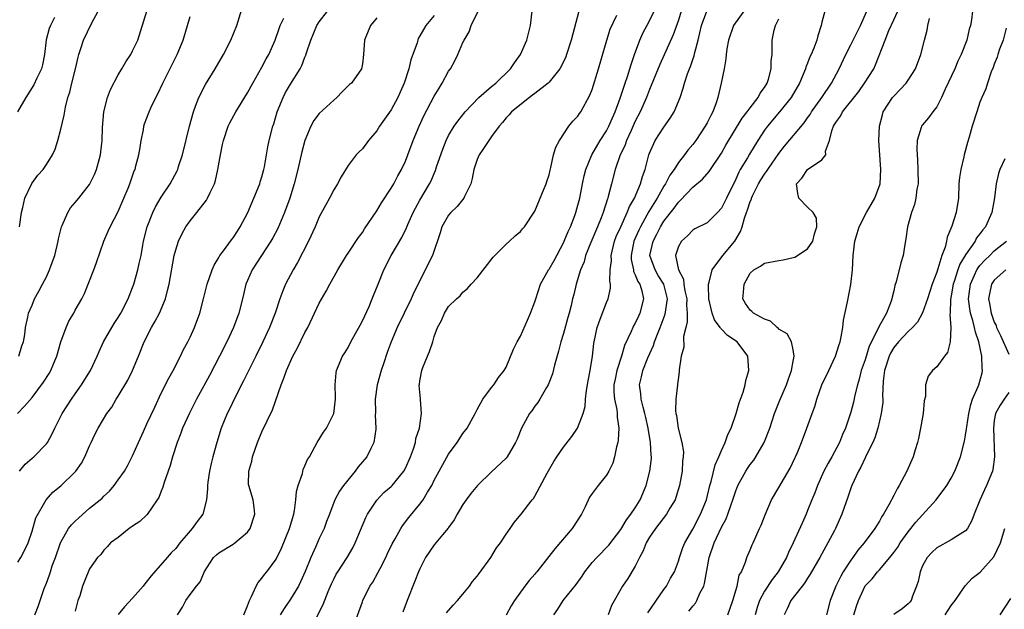
# Model space of a CAD drawing. Units: inches. Extents: x 2574000 to 2577000, y 1548000 to 1551000.
# Drawn here: x 2574725 to 2574862, y 1548222 to 1548304 of the extents above; entities that cross this region are included whole.
import ezdxf

# ---------------------------------------------------------------- set-up
doc = ezdxf.new("R2010")
doc.units = ezdxf.units.IN
doc.header["$MEASUREMENT"] = 0
doc.layers.add('LD25741548_2ft', color=9, linetype='Continuous')

msp = doc.modelspace()

# ---------------------------------------------------------------- linework, layer by layer
at = {"layer": 'LD25741548_2ft'}
for points, elevation in [([(2574725.25, 1548241), (2574726.04, 1548241.96), (2574727, 1548242.8), (2574727.26, 1548243), (2574729, 1548244.81), (2574729.14, 1548245), (2574729.82, 1548246.18), (2574730.17, 1548247), (2574731.21, 1548249), (2574731.9, 1548250.1), (2574732.48, 1548251), (2574733, 1548251.76), (2574733.89, 1548253), (2574735.13, 1548255), (2574736.07, 1548257), (2574736.34, 1548257.66), (2574736.97, 1548259), (2574738.11, 1548261), (2574738.45, 1548261.55), (2574739, 1548262.36), (2574739.38, 1548263), (2574740.39, 1548265), (2574741, 1548266.55), (2574741.16, 1548267), (2574741.73, 1548269), (2574741.91, 1548269.91), (2574742.17, 1548271), (2574742.43, 1548272.43), (2574742.54, 1548273), (2574743.03, 1548275), (2574743.82, 1548277), (2574744.21, 1548277.79), (2574745, 1548279.14), (2574746.22, 1548281), (2574747.2, 1548282.8), (2574747.29, 1548283), (2574747.41, 1548283.41), (2574747.95, 1548285), (2574748.93, 1548289), (2574749.46, 1548291), (2574749.78, 1548291.78), (2574750.22, 1548293), (2574751.17, 1548294.83), (2574752.51, 1548297), (2574753.67, 1548299), (2574754.7, 1548301), (2574755.5, 1548303), (2574756.72, 1548307)], 8268), ([(2574817.75, 1548306.25), (2574817, 1548303.76), (2574816.29, 1548301.71), (2574814.4, 1548297.6), (2574813, 1548294.1), (2574812.58, 1548293), (2574811.69, 1548291), (2574811, 1548289.69), (2574810.42, 1548288.42), (2574809.78, 1548287), (2574809.59, 1548286.41), (2574808.87, 1548284.87), (2574808.22, 1548283), (2574807.69, 1548281), (2574807.24, 1548279.24), (2574807.16, 1548279), (2574807.11, 1548278.89), (2574806.52, 1548277), (2574806.24, 1548276.24), (2574805.74, 1548275), (2574804.83, 1548272.83), (2574804.09, 1548271), (2574803.86, 1548270.14), (2574803.37, 1548269), (2574802.75, 1548267), (2574802.43, 1548265.57), (2574802.28, 1548265), (2574802.07, 1548264.07), (2574801.8, 1548263), (2574801.62, 1548262.38), (2574801, 1548260.17), (2574800.62, 1548259), (2574800.3, 1548257.7), (2574799.75, 1548255.75), (2574799.46, 1548254.54), (2574798.86, 1548253), (2574798.62, 1548252.62), (2574797.72, 1548251), (2574797.44, 1548250.56), (2574797, 1548250.02), (2574796.59, 1548249.41), (2574796.27, 1548249), (2574795.15, 1548247), (2574794.54, 1548245.46), (2574794.34, 1548245), (2574793.16, 1548243), (2574793, 1548242.82), (2574791, 1548240.92), (2574789.01, 1548239), (2574788.1, 1548237.9), (2574787.43, 1548237), (2574787, 1548236.36), (2574786.2, 1548235), (2574785.8, 1548234.2), (2574785, 1548233.17), (2574784.94, 1548233.06), (2574784.15, 1548232.15), (2574783, 1548230.76), (2574781.81, 1548229), (2574781, 1548227.41), (2574780.82, 1548227), (2574780.32, 1548225.68), (2574779.23, 1548223), (2574778.63, 1548221.37)], 8288), ([(2574725.15, 1548257), (2574725.57, 1548258.43), (2574725.81, 1548259), (2574726.01, 1548260.01), (2574726.09, 1548261), (2574726.41, 1548262.41), (2574726.51, 1548263), (2574727, 1548264.08), (2574727.33, 1548265), (2574727.95, 1548266.05), (2574728.44, 1548267), (2574729, 1548268.04), (2574729.45, 1548269), (2574729.68, 1548269.68), (2574730.16, 1548271), (2574730.62, 1548273), (2574730.68, 1548273.32), (2574731.08, 1548275), (2574731.17, 1548275.17), (2574731.96, 1548277), (2574732.36, 1548277.64), (2574733, 1548278.37), (2574733.53, 1548279), (2574735, 1548280.9), (2574735.06, 1548281), (2574735.7, 1548282.3), (2574735.96, 1548283), (2574736.52, 1548285), (2574736.58, 1548285.42), (2574736.76, 1548287), (2574736.8, 1548288.8), (2574736.99, 1548291), (2574737.51, 1548293), (2574737.9, 1548294.1), (2574739, 1548296.16), (2574739.51, 1548297), (2574740.04, 1548297.96), (2574740.75, 1548299), (2574741, 1548299.47), (2574741.73, 1548301), (2574742.96, 1548305)], 8264), ([(2574725.27, 1548275), (2574725.52, 1548277), (2574725.71, 1548277.71), (2574726.01, 1548279), (2574726.96, 1548281.04), (2574727.79, 1548282.21), (2574728.54, 1548283), (2574729, 1548283.66), (2574729.85, 1548285), (2574730.21, 1548285.79), (2574730.58, 1548287), (2574731, 1548288.58), (2574731.46, 1548290.54), (2574731.65, 1548291.65), (2574732, 1548293), (2574732.26, 1548293.74), (2574732.55, 1548295), (2574733.06, 1548297), (2574733.41, 1548298.59), (2574733.53, 1548299), (2574733.8, 1548299.8), (2574734.16, 1548301), (2574735.29, 1548303.29), (2574736.22, 1548305)], 8262), ([(2574727.38, 1548221), (2574727.83, 1548222.17), (2574728.68, 1548224.68), (2574729, 1548225.43), (2574729.44, 1548226.56), (2574729.56, 1548227), (2574729.82, 1548227.82), (2574730.26, 1548229), (2574730.94, 1548231), (2574731, 1548231.12), (2574732.09, 1548233), (2574732.47, 1548233.53), (2574733, 1548234.06), (2574733.49, 1548234.51), (2574735, 1548235.83), (2574736.47, 1548237), (2574736.75, 1548237.25), (2574737, 1548237.51), (2574737.78, 1548238.22), (2574738.43, 1548239), (2574739, 1548239.77), (2574739.86, 1548241), (2574740.28, 1548241.72), (2574741, 1548243.12), (2574741.82, 1548245), (2574742.5, 1548246.51), (2574743, 1548247.56), (2574744.08, 1548249.92), (2574745, 1548251.83), (2574746.05, 1548253.95), (2574746.64, 1548255), (2574747.67, 1548257), (2574748.09, 1548257.91), (2574748.68, 1548259), (2574749, 1548259.66), (2574749.61, 1548261), (2574750.36, 1548263), (2574750.89, 1548265), (2574751.39, 1548267), (2574752.06, 1548269), (2574752.34, 1548269.66), (2574753, 1548270.72), (2574753.16, 1548271), (2574753.67, 1548271.67), (2574754.79, 1548273.21), (2574755, 1548273.47), (2574755.59, 1548274.41), (2574755.98, 1548275), (2574757.06, 1548277), (2574757.9, 1548279), (2574758.7, 1548281), (2574758.76, 1548281.24), (2574759, 1548281.97), (2574759.28, 1548283), (2574759.36, 1548283.36), (2574759.85, 1548286.15), (2574760.04, 1548287), (2574760.55, 1548289), (2574760.67, 1548289.33), (2574761.15, 1548291), (2574761.96, 1548293), (2574762.31, 1548293.69), (2574763, 1548294.86), (2574764.33, 1548297), (2574764.56, 1548297.44), (2574765, 1548298.63), (2574765.11, 1548298.89), (2574765.2, 1548299.2), (2574765.81, 1548301), (2574766.66, 1548303), (2574767, 1548303.54), (2574768.12, 1548305)], 8272), ([(2574747.24, 1548221), (2574747.93, 1548222.07), (2574748.42, 1548223), (2574749, 1548223.82), (2574749.89, 1548225), (2574750.4, 1548225.6), (2574751, 1548227.01), (2574752.28, 1548229), (2574752.66, 1548229.34), (2574753, 1548229.63), (2574755, 1548230.82), (2574755.25, 1548231), (2574757, 1548232.52), (2574757.36, 1548233), (2574758.03, 1548235), (2574757.95, 1548235.95), (2574757.78, 1548237), (2574757.17, 1548239), (2574757.16, 1548239.16), (2574757.17, 1548241), (2574757.59, 1548242.41), (2574757.71, 1548243), (2574758.39, 1548245), (2574759, 1548246.49), (2574760.46, 1548249.54), (2574761.67, 1548253), (2574762.08, 1548253.92), (2574762.43, 1548255), (2574763.33, 1548257), (2574763.91, 1548258.09), (2574765, 1548260.29), (2574765.38, 1548261), (2574767, 1548264.37), (2574767.97, 1548266.03), (2574768.48, 1548267), (2574769.6, 1548269), (2574770.77, 1548271), (2574771, 1548271.35), (2574772.47, 1548273.53), (2574773, 1548274.22), (2574773.3, 1548274.7), (2574775, 1548277.22), (2574775.67, 1548278.33), (2574777, 1548280.37), (2574777.37, 1548281), (2574777.92, 1548282.08), (2574778.45, 1548283), (2574779, 1548284.16), (2574779.35, 1548285), (2574780.07, 1548287), (2574780.89, 1548289), (2574781.57, 1548290.43), (2574783, 1548293.17), (2574783.68, 1548294.32), (2574784.13, 1548295), (2574785, 1548296.64), (2574785.25, 1548297), (2574785.88, 1548298.12), (2574786.31, 1548299), (2574787, 1548300.65), (2574787.17, 1548301), (2574787.85, 1548302.15), (2574788.15, 1548303), (2574789.12, 1548305)], 8278), ([(2574756.5, 1548221), (2574757, 1548222.25), (2574757.26, 1548223), (2574757.56, 1548223.56), (2574758.19, 1548225), (2574758.48, 1548225.52), (2574759, 1548226.1), (2574759.39, 1548226.61), (2574759.71, 1548227), (2574761, 1548228.76), (2574761.74, 1548230.26), (2574762.86, 1548233), (2574763.44, 1548235), (2574763.54, 1548235.54), (2574763.74, 1548237), (2574763.82, 1548238.18), (2574764.05, 1548239), (2574764.65, 1548240.65), (2574764.77, 1548241.23), (2574765, 1548241.72), (2574765.37, 1548242.63), (2574765.62, 1548243), (2574766.39, 1548244.39), (2574766.69, 1548245), (2574767.6, 1548246.4), (2574768.02, 1548247), (2574769.01, 1548249), (2574769.26, 1548251), (2574769.27, 1548251.27), (2574769.21, 1548253), (2574769.34, 1548254.66), (2574769.4, 1548255), (2574770.23, 1548257), (2574770.54, 1548257.46), (2574771, 1548258.22), (2574771.37, 1548259), (2574772.67, 1548261.33), (2574773, 1548261.91), (2574773.92, 1548263.92), (2574774.38, 1548265), (2574774.54, 1548265.46), (2574775.2, 1548267), (2574775.98, 1548269), (2574776.99, 1548271), (2574778.47, 1548273.53), (2574779.13, 1548274.87), (2574779.33, 1548275.33), (2574780.09, 1548277), (2574780.4, 1548277.6), (2574781, 1548278.69), (2574782.36, 1548281), (2574782.58, 1548281.42), (2574783, 1548282.44), (2574783.18, 1548282.82), (2574783.34, 1548283.34), (2574784.18, 1548285.82), (2574784.65, 1548287), (2574785, 1548287.72), (2574785.78, 1548289), (2574786.29, 1548289.71), (2574787.33, 1548291), (2574789.23, 1548293), (2574791, 1548294.53), (2574791.59, 1548295), (2574793.64, 1548297), (2574794.16, 1548297.84), (2574795.01, 1548299), (2574795.88, 1548301), (2574796.41, 1548303), (2574796.62, 1548305)], 8280), ([(2574803.16, 1548305), (2574802.09, 1548301), (2574801.44, 1548299), (2574801.32, 1548298.68), (2574800.68, 1548297.32), (2574800.48, 1548297), (2574799, 1548295.15), (2574798.86, 1548295), (2574797, 1548293.56), (2574796.7, 1548293.3), (2574796.27, 1548293), (2574793.78, 1548291), (2574793.42, 1548290.58), (2574793, 1548290.16), (2574792.49, 1548289.51), (2574792.04, 1548289), (2574791, 1548287.55), (2574789.77, 1548285.77), (2574789.26, 1548285), (2574789, 1548284.39), (2574788.51, 1548283), (2574788.27, 1548281.73), (2574788.08, 1548281), (2574787.23, 1548279.23), (2574787.14, 1548279), (2574786.19, 1548277.81), (2574785.33, 1548277), (2574785, 1548276.6), (2574784.07, 1548275), (2574783.83, 1548274.17), (2574782.74, 1548271), (2574781, 1548267.54), (2574780.75, 1548267), (2574780.14, 1548265.86), (2574779.79, 1548265), (2574778.81, 1548263), (2574777.86, 1548261), (2574777.02, 1548259), (2574776.47, 1548257.53), (2574775.95, 1548255.95), (2574775.62, 1548255), (2574775.06, 1548253), (2574774.79, 1548251), (2574774.82, 1548249.18), (2574774.79, 1548248.79), (2574774.88, 1548247), (2574774.85, 1548246.85), (2574774.6, 1548245), (2574774.16, 1548244.16), (2574773.61, 1548243), (2574773.34, 1548242.66), (2574773, 1548242.28), (2574772.41, 1548241.59), (2574771.98, 1548241), (2574770.35, 1548239), (2574769.81, 1548238.19), (2574769.16, 1548237), (2574768.41, 1548235), (2574768.01, 1548233.99), (2574767.66, 1548233), (2574767, 1548231.63), (2574766.51, 1548230.51), (2574765.81, 1548229), (2574765.03, 1548227.03), (2574764.4, 1548225.6), (2574764.1, 1548225), (2574763, 1548223.18), (2574762.1, 1548221.9), (2574761.54, 1548221)], 8282), ([(2574771.61, 1548219), (2574773, 1548222.82), (2574773.07, 1548223), (2574774.05, 1548225), (2574774.44, 1548225.56), (2574775.17, 1548226.83), (2574775.46, 1548227.46), (2574776.25, 1548229), (2574776.48, 1548229.52), (2574777.14, 1548230.86), (2574777.56, 1548231.56), (2574778.35, 1548233), (2574778.6, 1548233.4), (2574779.45, 1548234.55), (2574781, 1548236.39), (2574781.45, 1548237), (2574782.05, 1548238.05), (2574782.65, 1548239), (2574783, 1548239.72), (2574783.68, 1548241), (2574785, 1548243.36), (2574786.19, 1548245), (2574787, 1548246.23), (2574787.57, 1548247), (2574788.72, 1548249), (2574788.79, 1548249.21), (2574789, 1548249.59), (2574789.79, 1548251), (2574791, 1548252.64), (2574791.29, 1548253), (2574791.97, 1548254.03), (2574792.72, 1548255), (2574793, 1548255.48), (2574794.04, 1548257.96), (2574794.55, 1548259), (2574795, 1548259.78), (2574795.98, 1548262.02), (2574796.43, 1548263), (2574797, 1548264.54), (2574797.13, 1548265), (2574797.79, 1548267), (2574798.92, 1548269), (2574799, 1548269.11), (2574799.69, 1548270.31), (2574801, 1548272.75), (2574801.12, 1548273), (2574801.66, 1548274.34), (2574801.97, 1548275), (2574802.57, 1548276.57), (2574802.72, 1548277), (2574803, 1548278), (2574803.26, 1548279), (2574803.66, 1548281), (2574803.9, 1548282.1), (2574804.13, 1548283), (2574804.97, 1548285.03), (2574806.13, 1548287), (2574807, 1548288.37), (2574807.33, 1548289), (2574807.81, 1548290.19), (2574808.18, 1548291), (2574808.89, 1548292.89), (2574809.43, 1548294.57), (2574809.6, 1548295), (2574809.92, 1548295.92), (2574810.25, 1548297), (2574810.41, 1548297.59), (2574810.89, 1548299), (2574811.63, 1548301), (2574812.07, 1548301.93), (2574813, 1548303.65), (2574813.64, 1548305)], 8286), ([(2574784.73, 1548221.27), (2574785.63, 1548222.37), (2574786.26, 1548223), (2574787, 1548223.88), (2574787.92, 1548225), (2574788.35, 1548225.65), (2574789, 1548226.38), (2574789.25, 1548226.75), (2574790.89, 1548229), (2574791.69, 1548230.31), (2574792.22, 1548231), (2574793, 1548232.22), (2574793.59, 1548233), (2574794.13, 1548233.86), (2574795.12, 1548235), (2574796.62, 1548237), (2574796.81, 1548237.19), (2574797, 1548237.5), (2574798.73, 1548240.73), (2574799.66, 1548242.34), (2574800.09, 1548243), (2574801, 1548244.33), (2574802.18, 1548245.82), (2574802.97, 1548247), (2574803.74, 1548249), (2574804, 1548250), (2574804.09, 1548251), (2574804.23, 1548252.23), (2574804.44, 1548253.56), (2574804.72, 1548255), (2574805.06, 1548257), (2574805.24, 1548258.76), (2574805.27, 1548259), (2574805.68, 1548261), (2574806.13, 1548262.13), (2574807, 1548264.45), (2574807.23, 1548265), (2574807.53, 1548266.47), (2574807.53, 1548267), (2574807.44, 1548267.44), (2574807.52, 1548269), (2574807.67, 1548270.33), (2574807.65, 1548271), (2574808.13, 1548273), (2574808.36, 1548273.64), (2574808.97, 1548275), (2574809.88, 1548277), (2574810.19, 1548277.81), (2574810.88, 1548279), (2574811.73, 1548281), (2574811.99, 1548282.01), (2574812.38, 1548283), (2574812.9, 1548285), (2574813, 1548285.27), (2574813.78, 1548287), (2574815, 1548288.88), (2574815.88, 1548290.12), (2574816.4, 1548291), (2574817.25, 1548293), (2574817.69, 1548294.31), (2574817.87, 1548295), (2574818.28, 1548296.28), (2574818.55, 1548297), (2574818.7, 1548297.3), (2574819, 1548298.27), (2574819.19, 1548298.81), (2574819.28, 1548299.28), (2574819.75, 1548301), (2574820, 1548302), (2574820.21, 1548303), (2574820.96, 1548305)], 8290), ([(2574826.11, 1548305), (2574824.66, 1548303), (2574823.97, 1548301), (2574823.75, 1548299.75), (2574823.66, 1548299), (2574823.62, 1548298.38), (2574823.37, 1548297), (2574822.97, 1548295), (2574822.51, 1548293), (2574822.25, 1548292.25), (2574821.78, 1548291), (2574821.5, 1548290.5), (2574821, 1548289.46), (2574820.75, 1548289), (2574819.42, 1548287), (2574819, 1548286.45), (2574818.33, 1548285.67), (2574817.85, 1548285), (2574817, 1548283.94), (2574816.41, 1548283), (2574815.82, 1548282.18), (2574815.23, 1548281), (2574815, 1548280.67), (2574814.03, 1548279), (2574812.88, 1548277.12), (2574812.62, 1548276.62), (2574811.71, 1548275), (2574811.48, 1548274.52), (2574810.81, 1548273), (2574810.42, 1548271), (2574810.44, 1548270.44), (2574810.74, 1548269), (2574810.77, 1548268.77), (2574811, 1548268.33), (2574811.37, 1548267.37), (2574811.63, 1548267), (2574811.93, 1548266.07), (2574812.16, 1548265), (2574811.65, 1548263), (2574811.43, 1548262.57), (2574811, 1548261.6), (2574810.77, 1548261.23), (2574810.66, 1548261), (2574810.45, 1548260.45), (2574809.51, 1548258.49), (2574809.09, 1548257), (2574808.42, 1548255), (2574808.18, 1548253.82), (2574808.03, 1548253), (2574808.02, 1548252.02), (2574808.12, 1548251), (2574808.44, 1548249.56), (2574808.49, 1548249), (2574808.49, 1548248.49), (2574808.71, 1548247), (2574808.63, 1548245.37), (2574808.57, 1548245), (2574808.4, 1548244.4), (2574808.13, 1548243), (2574807.87, 1548242.13), (2574807.33, 1548241), (2574807, 1548240.42), (2574805.83, 1548239), (2574805, 1548237.88), (2574804.64, 1548237.36), (2574804.04, 1548236.04), (2574803.51, 1548235), (2574802.2, 1548233), (2574799.82, 1548230.18), (2574797.27, 1548227), (2574797.14, 1548226.86), (2574797, 1548226.66), (2574796.23, 1548225.77), (2574795.64, 1548225), (2574794.17, 1548223), (2574793.74, 1548222.26), (2574793, 1548220.96)], 8292), ([(2574837.39, 1548305), (2574837, 1548303.47), (2574836.9, 1548303), (2574836.4, 1548301.6), (2574836.27, 1548301), (2574835.86, 1548299.86), (2574835.49, 1548299), (2574835.33, 1548298.67), (2574835, 1548297.79), (2574834.77, 1548297.23), (2574834.71, 1548297), (2574833.86, 1548295), (2574832.69, 1548293), (2574831.09, 1548291), (2574829.39, 1548289), (2574829, 1548288.45), (2574828.07, 1548287), (2574826.89, 1548285.11), (2574826.61, 1548284.61), (2574825.63, 1548283), (2574825.41, 1548282.59), (2574825, 1548281.63), (2574823.69, 1548279), (2574823.47, 1548278.53), (2574823, 1548277.6), (2574822.44, 1548277), (2574821, 1548275.57), (2574819.29, 1548274.71), (2574819, 1548274.52), (2574818.26, 1548273.74), (2574817.42, 1548273), (2574817, 1548272.27), (2574816.6, 1548271), (2574817.01, 1548269), (2574817.72, 1548267.72), (2574817.78, 1548267), (2574817.92, 1548266.08), (2574818.17, 1548265), (2574818.12, 1548264.12), (2574818.21, 1548263), (2574818.24, 1548261.76), (2574818.03, 1548261), (2574817.72, 1548259.72), (2574817.75, 1548258.25), (2574817.41, 1548257), (2574817.12, 1548255.12), (2574817.12, 1548254.88), (2574817, 1548254.1), (2574816.9, 1548253.1), (2574816.88, 1548253), (2574816.67, 1548251), (2574816.61, 1548249.39), (2574816.65, 1548249), (2574816.73, 1548248.73), (2574816.95, 1548247), (2574817.49, 1548245), (2574817.7, 1548243.7), (2574817.68, 1548243), (2574817.59, 1548242.41), (2574817.51, 1548241), (2574817.16, 1548239), (2574816.67, 1548237.33), (2574816.54, 1548237), (2574815.83, 1548235.83), (2574815.35, 1548235), (2574813.82, 1548233), (2574813, 1548231.81), (2574812.5, 1548231), (2574812.08, 1548229.92), (2574811.57, 1548229), (2574811, 1548227.77), (2574809.95, 1548226.05), (2574809.24, 1548225), (2574807.71, 1548222.29), (2574807.21, 1548221)], 8296), ([(2574812.74, 1548221.26), (2574815, 1548224.54), (2574815.35, 1548225), (2574815.91, 1548226.09), (2574816.44, 1548227), (2574817, 1548228.45), (2574817.17, 1548229), (2574817.64, 1548230.36), (2574817.89, 1548231), (2574819, 1548232.92), (2574820.1, 1548235), (2574820.9, 1548237), (2574821.38, 1548239), (2574821.56, 1548239.56), (2574822.13, 1548241.87), (2574822.65, 1548243), (2574823, 1548243.86), (2574823.53, 1548245), (2574823.89, 1548246.11), (2574824.34, 1548247), (2574825.06, 1548249), (2574825.49, 1548250.51), (2574826.01, 1548252.01), (2574826.29, 1548253), (2574826.4, 1548253.6), (2574826.8, 1548255), (2574826.69, 1548257), (2574825.2, 1548259), (2574823.86, 1548259.86), (2574823, 1548260.78), (2574822.88, 1548260.88), (2574822.83, 1548261), (2574822.04, 1548262.04), (2574821.71, 1548263), (2574821.57, 1548263.57), (2574821.26, 1548265), (2574821.18, 1548266.82), (2574821.19, 1548267), (2574821.29, 1548267.29), (2574821.71, 1548269), (2574823.17, 1548271), (2574824.86, 1548273), (2574825.66, 1548274.34), (2574825.9, 1548275), (2574826.2, 1548276.2), (2574826.48, 1548277), (2574826.64, 1548277.36), (2574827, 1548278.53), (2574827.17, 1548278.83), (2574827.19, 1548279), (2574827.33, 1548279.33), (2574828.16, 1548281), (2574828.48, 1548281.52), (2574829, 1548282.35), (2574829.29, 1548282.71), (2574829.44, 1548283), (2574831, 1548285.22), (2574831.77, 1548286.23), (2574834.52, 1548289.48), (2574835, 1548290.15), (2574835.35, 1548290.65), (2574835.56, 1548291), (2574837, 1548293), (2574838.33, 1548295), (2574839.38, 1548297), (2574840.31, 1548299), (2574841, 1548300.31), (2574842.36, 1548303), (2574843.24, 1548305)], 8298), ([(2574818.48, 1548221.52), (2574819, 1548222.21), (2574819.37, 1548222.63), (2574819.58, 1548223), (2574820, 1548224), (2574820.53, 1548225), (2574820.66, 1548225.34), (2574821.3, 1548229), (2574821.97, 1548231), (2574823, 1548233.2), (2574823.64, 1548234.36), (2574823.89, 1548235), (2574824.35, 1548236.35), (2574824.6, 1548237), (2574825, 1548238.26), (2574825.3, 1548239), (2574826.38, 1548241), (2574826.62, 1548241.38), (2574827, 1548241.92), (2574827.49, 1548242.51), (2574827.81, 1548243), (2574828.95, 1548245), (2574829.72, 1548247), (2574830.4, 1548249), (2574831.14, 1548250.86), (2574832.06, 1548253), (2574832.28, 1548253.72), (2574832.77, 1548255), (2574833, 1548256.32), (2574833.14, 1548257), (2574833, 1548257.88), (2574832.76, 1548259), (2574832.13, 1548260.13), (2574831, 1548260.77), (2574830.9, 1548260.9), (2574830.75, 1548261), (2574829.85, 1548261.85), (2574829, 1548262.16), (2574827.46, 1548263), (2574827.23, 1548263.23), (2574827, 1548263.42), (2574826.33, 1548264.33), (2574825.97, 1548265), (2574826.08, 1548265.92), (2574826.16, 1548267), (2574827, 1548268.55), (2574827.5, 1548269), (2574828.46, 1548269.54), (2574829, 1548269.92), (2574831, 1548270.32), (2574831.58, 1548270.42), (2574833, 1548270.74), (2574833.2, 1548270.79), (2574835, 1548271.93), (2574835.73, 1548273), (2574835.98, 1548274.02), (2574836.27, 1548275), (2574836.22, 1548276.22), (2574835.75, 1548277), (2574835, 1548277.74), (2574833.79, 1548279), (2574833.62, 1548279.62), (2574833.45, 1548281), (2574834.21, 1548281.79), (2574834.99, 1548283), (2574837, 1548284.31), (2574837.52, 1548285), (2574837.51, 1548285.51), (2574838.06, 1548287), (2574838.35, 1548288.35), (2574838.6, 1548289), (2574838.76, 1548289.24), (2574839, 1548289.67), (2574839.59, 1548290.41), (2574839.88, 1548291), (2574842.15, 1548293.85), (2574842.94, 1548295), (2574844.2, 1548297), (2574844.47, 1548297.53), (2574845.79, 1548301), (2574846.33, 1548302.33), (2574847, 1548303.8), (2574847.57, 1548305)], 8300), ([(2574857.96, 1548305), (2574857.81, 1548303.81), (2574857.67, 1548303), (2574857.49, 1548302.51), (2574857.17, 1548301), (2574856.4, 1548299), (2574855.94, 1548298.06), (2574855.48, 1548297), (2574854.14, 1548294.14), (2574853.65, 1548293), (2574853, 1548291.7), (2574852.44, 1548291), (2574851.83, 1548290.17), (2574851, 1548289.21), (2574850.84, 1548289), (2574850.81, 1548288.81), (2574850.27, 1548287), (2574850.2, 1548285.8), (2574850.24, 1548285), (2574850.32, 1548284.32), (2574850.36, 1548283), (2574850.38, 1548281), (2574850.23, 1548280.23), (2574850.08, 1548279), (2574849.88, 1548278.12), (2574849.46, 1548277), (2574848.92, 1548275), (2574848.69, 1548273.31), (2574848.54, 1548272.54), (2574848.29, 1548271), (2574847.99, 1548270.01), (2574847.35, 1548267.35), (2574847.16, 1548266.84), (2574847, 1548266.08), (2574846.78, 1548265.22), (2574846.75, 1548265), (2574846.64, 1548264.64), (2574845.97, 1548263), (2574844.92, 1548261.08), (2574844.83, 1548260.83), (2574843.59, 1548258.41), (2574843, 1548256.48), (2574842.48, 1548255), (2574842.19, 1548253.81), (2574841.94, 1548253), (2574841.59, 1548251.59), (2574841.38, 1548250.62), (2574841, 1548249.21), (2574840.26, 1548247), (2574839.88, 1548246.12), (2574839.45, 1548245), (2574838.37, 1548243), (2574837.87, 1548242.13), (2574837.27, 1548241), (2574836.36, 1548239), (2574836.01, 1548237.99), (2574835.59, 1548237), (2574835, 1548235.5), (2574834.78, 1548235), (2574834.22, 1548233.78), (2574832.99, 1548231), (2574832.33, 1548229.67), (2574832.06, 1548229), (2574830.89, 1548227), (2574830.06, 1548225.94), (2574829, 1548224.28), (2574828.32, 1548223), (2574827.99, 1548222.01), (2574827.69, 1548221)], 8304), ([(2574724.95, 1548249), (2574725.96, 1548250.04), (2574727, 1548251.24), (2574728.6, 1548253.4), (2574729.39, 1548254.61), (2574729.6, 1548255), (2574730.02, 1548256.02), (2574730.47, 1548257), (2574731.01, 1548259), (2574731.75, 1548261), (2574732.13, 1548261.87), (2574732.8, 1548263), (2574733, 1548263.38), (2574733.95, 1548265), (2574734.28, 1548265.72), (2574734.83, 1548267), (2574735.59, 1548269), (2574735.95, 1548270.05), (2574737.01, 1548273), (2574737.62, 1548274.38), (2574737.87, 1548275), (2574739, 1548277.14), (2574739.8, 1548279), (2574740.36, 1548280.36), (2574740.61, 1548281), (2574741.23, 1548282.77), (2574741.34, 1548283), (2574741.47, 1548283.47), (2574741.87, 1548285), (2574742.06, 1548286.06), (2574742.18, 1548287), (2574742.5, 1548288.5), (2574742.56, 1548289), (2574742.66, 1548289.34), (2574743.31, 1548291), (2574743.56, 1548291.56), (2574744.25, 1548293), (2574744.51, 1548293.49), (2574745.2, 1548295), (2574746.48, 1548297.52), (2574747.21, 1548299), (2574748.03, 1548301), (2574748.64, 1548303), (2574749, 1548304.28)], 8266), ([(2574730.12, 1548304.12), (2574729.55, 1548303), (2574729.4, 1548302.6), (2574728.98, 1548301.02), (2574728.75, 1548299), (2574728.47, 1548297.53), (2574728.32, 1548297), (2574727.67, 1548295.67), (2574727.25, 1548294.75), (2574726.15, 1548293), (2574724.98, 1548291)], 8260), ([(2574725, 1548228.33), (2574725.45, 1548229), (2574725.88, 1548229.88), (2574726.46, 1548231), (2574727, 1548232.66), (2574727.52, 1548234.48), (2574728.95, 1548237), (2574729.91, 1548238.09), (2574731, 1548238.94), (2574733, 1548240.9), (2574733.08, 1548241), (2574733.87, 1548242.13), (2574734.35, 1548243), (2574735, 1548244.53), (2574735.22, 1548245), (2574735.79, 1548246.21), (2574736.21, 1548247), (2574737.42, 1548249), (2574738.09, 1548249.91), (2574738.71, 1548251), (2574739, 1548251.43), (2574740.33, 1548253.67), (2574741, 1548255.01), (2574741.82, 1548257), (2574742.59, 1548259), (2574743.62, 1548261), (2574744.15, 1548261.85), (2574744.74, 1548263), (2574745.57, 1548265), (2574745.88, 1548266.12), (2574746.08, 1548267), (2574746.81, 1548271), (2574747, 1548271.78), (2574747.38, 1548273), (2574747.91, 1548274.09), (2574748.41, 1548275), (2574749, 1548275.84), (2574749.95, 1548277), (2574751.27, 1548278.73), (2574751.43, 1548279), (2574751.78, 1548279.78), (2574752.39, 1548281), (2574752.55, 1548281.45), (2574752.89, 1548283), (2574753.23, 1548285), (2574753.54, 1548286.46), (2574753.64, 1548287), (2574754.32, 1548289), (2574754.53, 1548289.47), (2574755.37, 1548291), (2574757, 1548293.65), (2574757.72, 1548295), (2574759, 1548297.23), (2574759.61, 1548298.39), (2574759.96, 1548299), (2574760.87, 1548301), (2574761.41, 1548302.59), (2574761.56, 1548303), (2574762.05, 1548304.05)], 8270), ([(2574775, 1548304.07), (2574774.14, 1548303), (2574773.46, 1548301.46), (2574773.3, 1548301), (2574773.15, 1548299), (2574773, 1548297.68), (2574772.88, 1548297), (2574771.46, 1548295), (2574771.2, 1548294.8), (2574770.2, 1548293.8), (2574769.45, 1548293), (2574769, 1548292.65), (2574767, 1548290.75), (2574766.22, 1548289.78), (2574765.8, 1548289), (2574765, 1548287), (2574764.58, 1548285.42), (2574764.02, 1548283), (2574763.51, 1548281), (2574762.88, 1548279), (2574762.14, 1548277), (2574761.21, 1548274.79), (2574760.52, 1548273.48), (2574760.25, 1548273), (2574758.93, 1548271), (2574757.65, 1548269), (2574757, 1548267.52), (2574756.79, 1548267), (2574756.43, 1548265.57), (2574756.31, 1548265), (2574755.79, 1548263), (2574755.03, 1548261), (2574754.11, 1548259), (2574753.11, 1548257), (2574751.7, 1548254.3), (2574749.91, 1548251), (2574748.92, 1548249.08), (2574747.96, 1548247), (2574747.71, 1548246.29), (2574747.19, 1548245), (2574746.56, 1548243), (2574746.22, 1548241.78), (2574745.96, 1548241), (2574745.4, 1548239.4), (2574745.23, 1548238.77), (2574745, 1548238.23), (2574744.66, 1548237.34), (2574744.44, 1548237), (2574743.05, 1548234.95), (2574742, 1548234), (2574741, 1548233.33), (2574740.82, 1548233.18), (2574740.53, 1548233), (2574739, 1548231.76), (2574737.92, 1548231), (2574737.5, 1548230.5), (2574737, 1548230), (2574736.58, 1548229.42), (2574736.12, 1548229), (2574735, 1548227.4), (2574734.3, 1548225.7), (2574734.04, 1548225), (2574733.63, 1548223.63), (2574733.39, 1548223), (2574733, 1548221.52)], 8274), ([(2574783, 1548304.43), (2574781.82, 1548303), (2574781, 1548301.56), (2574780.78, 1548301.22), (2574780.71, 1548301), (2574780.62, 1548300.62), (2574779.76, 1548298.25), (2574779.47, 1548297), (2574778.82, 1548295), (2574778.28, 1548293.72), (2574777.95, 1548293), (2574777, 1548291.3), (2574775.38, 1548289), (2574775, 1548288.37), (2574773.84, 1548287), (2574773, 1548285.87), (2574772.55, 1548285.45), (2574772.11, 1548285), (2574771, 1548283.54), (2574770.03, 1548281.98), (2574769.53, 1548281), (2574769, 1548280.16), (2574768.43, 1548279), (2574767.92, 1548278.08), (2574767, 1548276.37), (2574766.41, 1548275), (2574765.5, 1548273), (2574763.97, 1548270.03), (2574763.34, 1548269), (2574762.28, 1548267), (2574761.9, 1548266.1), (2574761.49, 1548265), (2574760.84, 1548263), (2574760.07, 1548261), (2574759.14, 1548259), (2574758.18, 1548257), (2574756.45, 1548253.55), (2574755.28, 1548251.28), (2574754.45, 1548249.55), (2574754.17, 1548249), (2574753.35, 1548247), (2574752.73, 1548245), (2574752.19, 1548243), (2574751.96, 1548242.04), (2574751.71, 1548241), (2574751.48, 1548239.48), (2574751.42, 1548239), (2574751.44, 1548238.56), (2574751.31, 1548237), (2574750.78, 1548235), (2574749.99, 1548234.01), (2574749.28, 1548233), (2574749, 1548232.7), (2574747.58, 1548231), (2574747, 1548230.22), (2574746.39, 1548229.61), (2574745.83, 1548229), (2574743.59, 1548226.41), (2574742.7, 1548225.3), (2574742.48, 1548225), (2574741, 1548223.34), (2574739.87, 1548222.13), (2574738.97, 1548221.03)], 8276), ([(2574766.61, 1548220.61), (2574767.55, 1548222.45), (2574768.23, 1548224.23), (2574768.7, 1548225.3), (2574769, 1548225.95), (2574769.36, 1548226.64), (2574769.56, 1548227), (2574770.88, 1548229), (2574771.68, 1548230.32), (2574772.01, 1548231), (2574773.47, 1548234.53), (2574773.71, 1548235), (2574775, 1548236.98), (2574775.99, 1548238.01), (2574777, 1548238.85), (2574777.15, 1548239), (2574778.79, 1548241), (2574779, 1548241.39), (2574779.7, 1548243), (2574780.11, 1548244.11), (2574780.38, 1548245), (2574780.45, 1548245.55), (2574780.96, 1548247), (2574781.24, 1548249), (2574781.08, 1548250.92), (2574781.08, 1548251.08), (2574780.9, 1548252.9), (2574780.9, 1548253), (2574780.93, 1548253.07), (2574781, 1548253.56), (2574781.27, 1548255), (2574781.43, 1548255.43), (2574782.08, 1548257), (2574782.36, 1548257.64), (2574782.82, 1548259), (2574783, 1548259.72), (2574783.46, 1548261), (2574784.02, 1548261.98), (2574784.42, 1548263), (2574785, 1548263.89), (2574786.1, 1548265), (2574786.6, 1548265.4), (2574787, 1548265.9), (2574787.61, 1548266.39), (2574788.14, 1548267), (2574789, 1548267.92), (2574791.22, 1548270.78), (2574793, 1548272.61), (2574793.5, 1548273), (2574794.27, 1548273.73), (2574795, 1548274.35), (2574795.29, 1548274.71), (2574795.56, 1548275), (2574797, 1548277.17), (2574798.33, 1548280.33), (2574798.59, 1548281), (2574798.67, 1548281.33), (2574799, 1548282.23), (2574799.13, 1548282.87), (2574799.25, 1548283.25), (2574799.63, 1548285), (2574799.92, 1548286.08), (2574800.43, 1548287), (2574801.73, 1548289), (2574802.3, 1548289.7), (2574803, 1548290.4), (2574803.24, 1548290.76), (2574803.41, 1548291), (2574804.69, 1548293.31), (2574805, 1548294.13), (2574805.89, 1548297), (2574807.06, 1548301), (2574807.51, 1548302.49), (2574808.45, 1548304.45)], 8284), ([(2574799.64, 1548221), (2574800.2, 1548221.8), (2574800.94, 1548223), (2574802.76, 1548225.24), (2574803.61, 1548226.39), (2574803.99, 1548227), (2574805, 1548228.27), (2574805.63, 1548229), (2574807.3, 1548230.7), (2574809, 1548232.9), (2574809.78, 1548234.22), (2574810.39, 1548235), (2574811, 1548235.91), (2574811.66, 1548237), (2574812.51, 1548239), (2574813.04, 1548241), (2574813.25, 1548242.75), (2574813.26, 1548243), (2574813.23, 1548243.23), (2574813.14, 1548245), (2574812.8, 1548247), (2574812.46, 1548248.46), (2574812.35, 1548249), (2574812.09, 1548249.91), (2574811.84, 1548251), (2574811.78, 1548251.78), (2574811.59, 1548253), (2574811.86, 1548254.14), (2574812.04, 1548255), (2574812.75, 1548256.75), (2574813.53, 1548258.47), (2574813.68, 1548259), (2574814.08, 1548260.08), (2574814.45, 1548261), (2574815.17, 1548262.83), (2574815.49, 1548265), (2574814.97, 1548267), (2574814.21, 1548268.21), (2574813.75, 1548269), (2574813.05, 1548271), (2574813.47, 1548273), (2574814.02, 1548273.98), (2574814.53, 1548275), (2574815, 1548275.77), (2574816.4, 1548277.6), (2574817, 1548278.44), (2574817.31, 1548278.69), (2574819, 1548280.51), (2574820.36, 1548281.64), (2574821.29, 1548282.71), (2574823, 1548285.24), (2574823.63, 1548286.37), (2574825.87, 1548290.13), (2574826.59, 1548291), (2574827, 1548291.57), (2574828.12, 1548293), (2574828.4, 1548293.6), (2574829, 1548294.39), (2574829.35, 1548295), (2574829.54, 1548295.54), (2574829.93, 1548297), (2574829.92, 1548298.08), (2574830.04, 1548299), (2574830.08, 1548300.08), (2574830.04, 1548301), (2574830.35, 1548302.35), (2574830.52, 1548303), (2574831, 1548303.93)], 8294), ([(2574823.91, 1548221), (2574824.6, 1548223), (2574825.18, 1548225), (2574825.49, 1548226.51), (2574825.78, 1548227), (2574826.35, 1548228.35), (2574826.54, 1548229), (2574827, 1548230.05), (2574827.26, 1548230.74), (2574827.4, 1548231), (2574828.28, 1548233), (2574828.51, 1548233.49), (2574829.07, 1548234.93), (2574829.96, 1548237), (2574831, 1548238.7), (2574832.58, 1548241.42), (2574833.21, 1548242.79), (2574833.32, 1548243), (2574833.58, 1548243.58), (2574834.17, 1548245), (2574834.91, 1548247), (2574835.63, 1548249), (2574836.01, 1548249.99), (2574836.29, 1548251), (2574836.98, 1548253), (2574837.95, 1548255), (2574838.9, 1548257), (2574839.39, 1548258.61), (2574839.52, 1548259), (2574839.68, 1548259.68), (2574839.89, 1548261), (2574840, 1548262), (2574840.54, 1548264.54), (2574841.02, 1548266.98), (2574841.23, 1548269), (2574841.35, 1548271), (2574841.58, 1548273), (2574841.92, 1548274.09), (2574842.17, 1548275), (2574843.18, 1548277), (2574843.87, 1548278.13), (2574844.34, 1548279), (2574845.09, 1548281), (2574845.2, 1548283), (2574844.93, 1548287), (2574845.01, 1548289), (2574845.41, 1548290.59), (2574845.54, 1548291), (2574846.84, 1548293), (2574847, 1548293.19), (2574847.89, 1548294.11), (2574848.72, 1548295), (2574849, 1548295.41), (2574850.03, 1548297), (2574850.78, 1548299), (2574851.27, 1548301), (2574851.65, 1548302.35), (2574851.76, 1548303), (2574851.99, 1548303.99)], 8302), ([(2574862.65, 1548302.65), (2574862.22, 1548301), (2574861.74, 1548299.74), (2574861.51, 1548299), (2574861.4, 1548298.6), (2574861, 1548297.64), (2574860.84, 1548297.16), (2574860.58, 1548296.58), (2574860.03, 1548295), (2574859.81, 1548294.19), (2574859.26, 1548293), (2574859, 1548292.34), (2574858.55, 1548291), (2574857.92, 1548289), (2574857.5, 1548287.5), (2574857.27, 1548286.73), (2574856.8, 1548285), (2574856.76, 1548284.76), (2574856.32, 1548283), (2574856.15, 1548281.85), (2574856.08, 1548281), (2574855.99, 1548279), (2574855.68, 1548277), (2574855.09, 1548275.09), (2574854.45, 1548273.55), (2574854.36, 1548273), (2574854.15, 1548272.15), (2574853.7, 1548271), (2574853.14, 1548269.14), (2574853.08, 1548269), (2574853, 1548268.71), (2574852.36, 1548267), (2574851.7, 1548265), (2574851, 1548263.04), (2574850.28, 1548261.72), (2574849.62, 1548261), (2574849, 1548260.44), (2574847.67, 1548259), (2574847, 1548258.2), (2574846.56, 1548257.44), (2574846.35, 1548257), (2574845.72, 1548255), (2574845.52, 1548253.52), (2574845.42, 1548251.42), (2574845.46, 1548251), (2574845.47, 1548250.53), (2574845.25, 1548249), (2574844.76, 1548247), (2574844.36, 1548245.64), (2574844.08, 1548245), (2574843.16, 1548243.16), (2574843.07, 1548242.94), (2574843, 1548242.83), (2574842.43, 1548241.57), (2574842.08, 1548241), (2574841.14, 1548239), (2574841, 1548238.61), (2574840.61, 1548237.39), (2574839.78, 1548235), (2574838.87, 1548233), (2574838.73, 1548232.73), (2574837.83, 1548231), (2574836.72, 1548229), (2574835.36, 1548226.64), (2574835, 1548226.11), (2574834.57, 1548225.43), (2574834.22, 1548225), (2574832.68, 1548223), (2574832.15, 1548221.85), (2574831.73, 1548221)], 8306), ([(2574862.46, 1548284.46), (2574861.79, 1548283), (2574861.58, 1548282.42), (2574861.25, 1548281), (2574861.02, 1548279.02), (2574860.67, 1548277), (2574859.75, 1548275), (2574859.4, 1548274.6), (2574859, 1548274.04), (2574858.54, 1548273.46), (2574858.31, 1548273), (2574857, 1548271.12), (2574856.19, 1548269.81), (2574855.9, 1548269), (2574855.4, 1548267.4), (2574855.25, 1548267), (2574855, 1548265.4), (2574854.9, 1548264.9), (2574854.85, 1548263), (2574854.82, 1548262.82), (2574854.95, 1548261), (2574854.93, 1548260.93), (2574854.87, 1548259), (2574854.47, 1548257.53), (2574854.05, 1548257), (2574853, 1548255.51), (2574852.37, 1548255), (2574851.78, 1548254.22), (2574851.42, 1548253), (2574851.4, 1548251.4), (2574851.23, 1548250.77), (2574851.08, 1548249), (2574850.74, 1548247), (2574850.44, 1548245.56), (2574850.3, 1548245), (2574849.97, 1548243.97), (2574849.68, 1548243), (2574848.8, 1548241), (2574847.74, 1548239), (2574847.45, 1548238.55), (2574847, 1548237.63), (2574846.33, 1548236.33), (2574845.57, 1548235), (2574845.33, 1548234.67), (2574845, 1548234.04), (2574844.59, 1548233.41), (2574844.38, 1548233), (2574842.86, 1548231), (2574841.99, 1548230.01), (2574841.3, 1548229), (2574841, 1548228.6), (2574839.97, 1548227), (2574839.61, 1548226.39), (2574838.94, 1548225), (2574838.16, 1548223), (2574837.61, 1548221)], 8308), ([(2574841.43, 1548221), (2574841.79, 1548222.21), (2574842.08, 1548223), (2574843, 1548225.02), (2574843.98, 1548226.02), (2574844.75, 1548227), (2574845, 1548227.27), (2574846.47, 1548229), (2574847, 1548229.66), (2574847.56, 1548230.44), (2574847.91, 1548231), (2574849, 1548232.53), (2574850.09, 1548233.91), (2574851, 1548234.94), (2574852.89, 1548237), (2574854.4, 1548239), (2574855, 1548240.02), (2574855.52, 1548241), (2574856.29, 1548243), (2574856.84, 1548245.16), (2574857, 1548246.01), (2574857.13, 1548246.87), (2574857.15, 1548247.15), (2574857.44, 1548249), (2574857.73, 1548250.27), (2574857.98, 1548251), (2574858.76, 1548252.76), (2574858.85, 1548253), (2574859.31, 1548254.69), (2574859.37, 1548255), (2574859.31, 1548255.31), (2574859.26, 1548257), (2574858.85, 1548259), (2574858.36, 1548260.36), (2574858.26, 1548261), (2574858.02, 1548261.98), (2574857.69, 1548263), (2574857.58, 1548263.58), (2574857.41, 1548265), (2574857.66, 1548267), (2574858.25, 1548268.25), (2574858.58, 1548269), (2574858.73, 1548269.27), (2574859, 1548269.61), (2574859.66, 1548270.34), (2574860.36, 1548271), (2574861, 1548271.64), (2574862.7, 1548273)], 8310), ([(2574862.61, 1548269), (2574861, 1548267.56), (2574860.62, 1548267), (2574860.32, 1548265.68), (2574860.2, 1548265), (2574860.35, 1548264.35), (2574860.55, 1548263), (2574861, 1548261.72), (2574861.25, 1548261.25), (2574861.32, 1548261), (2574861.86, 1548259.86), (2574863, 1548257.27)], 8312), ([(2574863, 1548251.95), (2574862.38, 1548251), (2574861.82, 1548250.18), (2574861.17, 1548249), (2574861, 1548248.05), (2574860.87, 1548247), (2574861.02, 1548243), (2574860.79, 1548241.21), (2574860.74, 1548241), (2574859.92, 1548239), (2574859.62, 1548238.38), (2574858.98, 1548236.98), (2574858.19, 1548235), (2574857.88, 1548234.12), (2574857.25, 1548233), (2574857, 1548232.69), (2574856.25, 1548232.25), (2574855, 1548231.42), (2574853, 1548230.32), (2574852.31, 1548229.69), (2574851.66, 1548229), (2574851, 1548227.81), (2574850.65, 1548227), (2574850.38, 1548225.62), (2574850.18, 1548225), (2574849.6, 1548223.6), (2574849.41, 1548223), (2574849.23, 1548222.77), (2574849, 1548222.53), (2574848.15, 1548221.85), (2574847, 1548221.05)], 8312), ([(2574854.14, 1548221), (2574855, 1548222.3), (2574855.55, 1548223), (2574856.96, 1548225.04), (2574857.9, 1548226.1), (2574859.04, 1548226.96), (2574860.93, 1548229.07), (2574861.84, 1548231), (2574862.45, 1548233)], 8314), ([(2574863.26, 1548223.26), (2574861.77, 1548221)], 8316)]:
    msp.add_lwpolyline(points, dxfattribs=dict(at, elevation=elevation))

doc.saveas('drawing.dxf')
